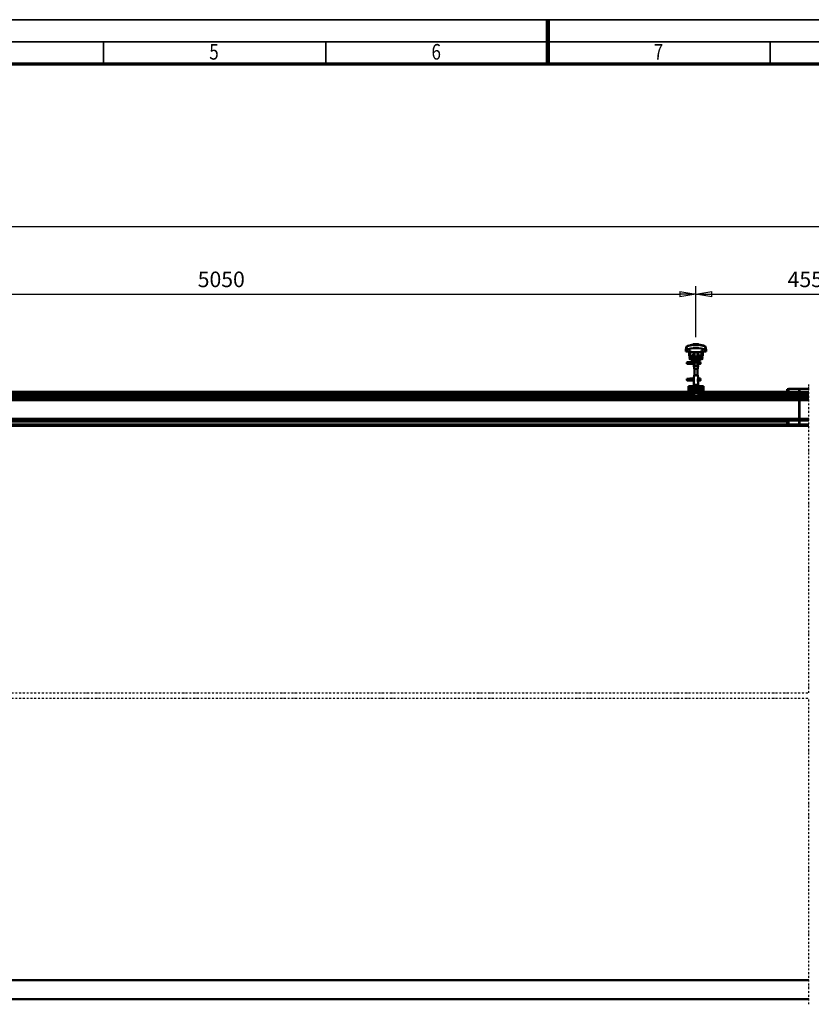
# Model space of a CAD drawing. Units: millimetres. Extents: x 59 to 11996, y 24 to 8424.
# Drawn here: x 3622 to 7184, y 3996 to 8424 of the extents above; entities that cross this region are included whole.
import ezdxf
from ezdxf.enums import TextEntityAlignment as Align

# ---------------------------------------------------------------- set-up
doc = ezdxf.new("R2010")
doc.units = ezdxf.units.MM
doc.header["$MEASUREMENT"] = 0
doc.linetypes.add('DASHDOT', pattern=[1.0001, 0.5, -0.25, 0.0001, -0.25])
for name, color, linetype, lineweight in [('(0)', 7, 'Continuous', 35), ('(1) Shape lines', 7, 'Continuous', 35), ('(6) Dimensions', 7, 'Continuous', 35), ('(9) Sheet', 7, 'Continuous', 35)]:
    doc.layers.add(name, color=color, linetype=linetype, lineweight=lineweight)
doc.styles.add('Arial', font='ARIAL.TTF')
doc.dimstyles.new('Vertex Style', dxfattribs={"dimscale": 20, "dimtxt": 0.18, "dimasz": 3.6, "dimexe": 1.8, "dimexo": 0.0625, "dimgap": 1.7, "dimtad": 1, "dimdec": 1, "dimdsep": 46, "dimtxsty": 'Arial', "dimblk1": 'CLOSED', "dimblk2": 'CLOSED', "dimsah": 1, "dimcen": 0.09, "dimdle": 1.8, "dimclrd": 9, "dimclre": 9, "dimadec": 1, "dimazin": 2, "dimtfac": 0.65, "dimtdec": 4, "dimtmove": 0, "dimatfit": 3, "dimfxl": 0, "dimtolj": 1, "dimtzin": 0, "dimlwd": 25, "dimlwe": 25, "dimarcsym": 0})

# ---------------------------------------------------------------- blocks, each defined once
blk = doc.blocks.new('_Closed')
at = {"color": 0, "linetype": 'ByBlock', "lineweight": -2}
for p, q in [((-1, 0.166667), (0, 0)), ((-1, 0.166667), (-1, -0.166667)), ((0, 0), (-1, -0.166667)), ((0, 0), (-1, 0))]:
    blk.add_line(p, q, dxfattribs=at)
blk = doc.blocks.new('*D2253')
at = {"layer": '(6) Dimensions', "color": 9, "lineweight": 25}
for p, q in [((2054.2, 6810), (2054.2, 7530.5)), ((10795.6, 6810), (10795.6, 7530.5)), ((2126.2, 7494.5), (10723.6, 7494.5))]:
    blk.add_line(p, q, dxfattribs=at)
at = {"layer": 'Defpoints', "color": 0}
for p in [(10795.6, 7494.5), (2054.2, 6750), (10795.6, 6750)]:
    blk.add_point(p, dxfattribs=at)
at = {"layer": '(6) Dimensions', "color": 9, "lineweight": 25, "xscale": 72, "yscale": 72, "zscale": 72}
for p, rotation in [((2054.2, 7494.5), 180.0000014787793), ((10795.6, 7494.5), 1.478779335199673e-06)]:
    blk.add_blockref('_Closed', p, dxfattribs=dict(at, rotation=rotation))
at = {"layer": '(6) Dimensions', "color": 0, "lineweight": 35, "insert": (7534.2, 7560.9), "char_height": 70, "attachment_point": 5, "rotation": 0, "style": 'Arial'}
blk.add_mtext('\\A1;20000', dxfattribs=at)
blk = doc.blocks.new('*D2257')
at = {"layer": '(6) Dimensions', "color": 9, "lineweight": 25}
for p, q in [((6664.9, 6996.2), (6664.9, 7226)), ((7534.2, 6996.2), (7534.2, 7226)), ((6736.9, 7190), (7462.2, 7190))]:
    blk.add_line(p, q, dxfattribs=at)
at = {"layer": 'Defpoints', "color": 0}
for p in [(7534.2, 7190), (6664.9, 6936.2), (7534.2, 6936.2)]:
    blk.add_point(p, dxfattribs=at)
at = {"layer": '(6) Dimensions', "color": 9, "lineweight": 25, "xscale": 72, "yscale": 72, "zscale": 72}
for p, rotation in [((6664.9, 7190), 180.0000014787794), ((7534.2, 7190), 1.478779363203325e-06)]:
    blk.add_blockref('_Closed', p, dxfattribs=dict(at, rotation=rotation))
at = {"layer": '(6) Dimensions', "color": 0, "lineweight": 35, "insert": (7183.5, 7256.3), "char_height": 70, "attachment_point": 5, "rotation": 0, "style": 'Arial'}
blk.add_mtext('\\A1;4550', dxfattribs=at)
blk = doc.blocks.new('*D2258')
at = {"layer": '(6) Dimensions', "color": 9, "lineweight": 25}
for p, q in [((2392.6, 6996.2), (2392.6, 7226)), ((6664.9, 6996.2), (6664.9, 7226)), ((2464.6, 7190), (6592.9, 7190))]:
    blk.add_line(p, q, dxfattribs=at)
at = {"layer": 'Defpoints', "color": 0}
for p in [(6664.9, 7190), (2392.6, 6936.2), (6664.9, 6936.2)]:
    blk.add_point(p, dxfattribs=at)
at = {"layer": '(6) Dimensions', "color": 9, "lineweight": 25, "xscale": 72, "yscale": 72, "zscale": 72}
for p, rotation in [((2392.6, 7190), 180.0000014787793), ((6664.9, 7190), 1.478779327666939e-06)]:
    blk.add_blockref('_Closed', p, dxfattribs=dict(at, rotation=rotation))
at = {"layer": '(6) Dimensions', "color": 0, "lineweight": 35, "insert": (4528.8, 7256.3), "char_height": 70, "attachment_point": 5, "rotation": 0, "style": 'Arial'}
blk.add_mtext('\\A1;5050', dxfattribs=at)
blk = doc.blocks.new('Crane_WorkSt_2_a928738a-2d4c-496f-8a1c-f6517f2fb93a')
at = {"layer": '(0)', "color": 7, "linetype": 'DASHDOT', "lineweight": 25, "ltscale": 20}
for p, q in [((6350, 1627.5), (6350, 3271.6)), ((540.7, 1627.5), (6350, 1627.5)), ((540.7, 1600), (6350, 1600)), ((6350, -27.5), (6350, 1600))]:
    blk.add_line(p, q, dxfattribs=at)
at = {"layer": '(1) Shape lines', "color": 7, "linetype": 'Continuous', "lineweight": 50, "ltscale": 60}
for p, q in [((5699, 3464.9), (5699, 3464.9)), ((5735.6, 3478.1), (5735.6, 3479)), ((5743.1, 3482.1), (5736.1, 3482.1)), ((5736.1, 3475.7), (5736.1, 3482.1)), ((5756.9, 3482.1), (5743.1, 3482.1)), ((5743.1, 3475.7), (5743.1, 3482.1)), ((5763.9, 3482.1), (5756.9, 3482.1)), ((5756.9, 3475.7), (5756.9, 3482.1)), ((5763.9, 3475.7), (5763.9, 3482.1)), ((5764.4, 3479), (5764.4, 3478.1)), ((5798.3, 3469), (5798.3, 3469)), ((5801, 3464.9), (5801, 3464.9)), ((5695.8, 3449.2), (5695.8, 3441.9)), ((5695.8, 3441.9), (5714, 3441.9)), ((5695.9, 3452.6), (5695.9, 3452.6)), ((5720, 3447.5), (5714, 3447.5)), ((5714, 3423.5), (5714, 3447.5)), ((5714, 3403.7), (5719.2, 3412.2)), ((5720, 3423.5), (5720, 3447.5)), ((5720, 3441.9), (5720.2, 3441.9)), ((5720.2, 3441.9), (5720.2, 3438.9)), ((5720.2, 3438.9), (5779.8, 3438.9)), ((5725, 3410.5), (5727, 3410.5)), ((5773, 3416.5), (5727, 3416.5)), ((5773, 3410.5), (5727, 3410.5)), ((5732.8, 3426), (5732.8, 3426.5)), ((5732.8, 3426), (5732.8, 3426.5)), ((5734, 3420.2), (5742, 3420.2)), ((5734.6, 3420.4), (5734.6, 3420.4)), ((5734.6, 3420.4), (5734.7, 3420.4)), ((5736.1, 3420.4), (5737.1, 3420.4)), ((5741.3, 3420.4), (5742, 3420.4)), ((5742, 3426.5), (5742, 3438.9)), ((5742, 3426.5), (5742, 3438.9)), ((5742, 3426.5), (5742, 3438.9)), ((5742, 3416.5), (5742, 3438.9)), ((5758, 3438.9), (5758, 3426.5)), ((5758, 3438.9), (5758, 3426.5)), ((5758, 3438.9), (5758, 3426.5)), ((5758, 3438.9), (5758, 3416.5)), ((5758, 3420.4), (5758.7, 3420.4)), ((5758, 3420.2), (5766, 3420.2)), ((5762.8, 3420.4), (5763.9, 3420.4)), ((5765.3, 3420.4), (5765.4, 3420.4)), ((5765.4, 3420.4), (5765.4, 3420.4)), ((5767.2, 3426.5), (5767.2, 3426)), ((5767.2, 3426.5), (5767.2, 3426)), ((5773, 3410.5), (5775, 3410.5)), ((5779.8, 3441.9), (5780, 3441.9)), ((5779.8, 3438.9), (5779.8, 3441.9)), ((5780, 3447.5), (5780, 3423.5)), ((5786, 3447.5), (5780, 3447.5)), ((5780.8, 3412.2), (5786, 3403.7)), ((5786, 3447.5), (5786, 3423.5)), ((5786, 3441.9), (5804.2, 3441.9)), ((5804.1, 3452.6), (5804.1, 3452.6)), ((5804.2, 3441.9), (5804.2, 3449.2)), ((5714, 3379), (5714, 3379.8)), ((5714, 3379.8), (5739.2, 3379.8)), ((5714, 3378), (5714, 3379)), ((5739.2, 3376.2), (5714, 3376.2)), ((5739.2, 3376.2), (5714, 3376.2)), ((5775, 3400.5), (5725, 3400.5)), ((5725.2, 3386.8), (5732.7, 3386.8)), ((5725.2, 3386.8), (5732.7, 3386.8)), ((5732.7, 3383.2), (5725.2, 3383.2)), ((5732.7, 3383.2), (5725.5, 3383.2)), ((5726.6, 3379.8), (5739.2, 3379.8)), ((5732.7, 3386.8), (5739, 3386.8)), ((5732.7, 3386.8), (5739, 3386.8)), ((5739.2, 3383.2), (5732.7, 3383.2)), ((5739.2, 3383.2), (5732.7, 3383.2)), ((5736.1, 3400.5), (5736.1, 3391.7)), ((5736.1, 3391.7), (5743.1, 3391.7)), ((5739, 3386.5), (5739, 3391.7)), ((5739, 3360.5), (5739, 3368.5)), ((5739, 3360.5), (5739, 3368.5)), ((5739.1, 3360.5), (5740.5, 3360.5)), ((5739.2, 3384.5), (5739.2, 3391.7)), ((5739.2, 3384.5), (5739.2, 3370.5)), ((5740.5, 3360.5), (5740.5, 3350.5)), ((5740.5, 3350.5), (5759.5, 3350.5)), ((5742, 3365.7), (5742, 3384.5)), ((5742, 3317.5), (5742, 3350.5)), ((5743.1, 3400.5), (5743.1, 3391.7)), ((5743.1, 3391.7), (5756.9, 3391.7)), ((5756.9, 3400.5), (5756.9, 3391.7)), ((5756.9, 3391.7), (5763.9, 3391.7)), ((5758, 3384.5), (5758, 3365.7)), ((5758, 3350.5), (5758, 3317.5)), ((5759.5, 3350.5), (5759.5, 3360.5)), ((5759.5, 3360.5), (5760.9, 3360.5)), ((5760.8, 3391.7), (5760.8, 3384.5)), ((5760.8, 3370.5), (5760.8, 3384.5)), ((5768.7, 3383.2), (5760.8, 3383.2)), ((5768.7, 3383.2), (5760.8, 3383.2)), ((5760.8, 3379.8), (5774, 3379.8)), ((5760.8, 3379.8), (5774, 3379.8)), ((5774, 3376.2), (5760.8, 3376.2)), ((5774, 3376.2), (5760.8, 3376.2)), ((5761, 3391.7), (5761, 3386.5)), ((5761, 3386.8), (5768.7, 3386.8)), ((5761, 3386.8), (5768.7, 3386.8)), ((5761, 3368.5), (5761, 3360.5)), ((5761, 3368.5), (5761, 3360.5)), ((5763.9, 3400.5), (5763.9, 3391.7)), ((5768.7, 3386.8), (5771, 3386.8)), ((5768.7, 3386.8), (5771, 3386.8)), ((5771, 3383.2), (5768.7, 3383.2)), ((5771, 3383.2), (5768.7, 3383.2)), ((5771, 3386.8), (5771, 3383.3)), ((5771, 3386.8), (5774, 3386.8)), ((5771, 3386.8), (5774, 3386.8)), ((5774, 3383.2), (5771, 3383.2)), ((5774, 3383.2), (5771, 3383.2)), ((5725.2, 3298.8), (5732.7, 3298.8)), ((5725.2, 3298.8), (5732.7, 3298.8)), ((5732.7, 3298.8), (5739.1, 3298.8)), ((5732.7, 3298.8), (5739.1, 3298.8)), ((5739, 3299.5), (5739, 3307.5)), ((5739, 3299.5), (5739, 3307.5)), ((5740.5, 3307.5), (5739.1, 3307.5)), ((5739.2, 3297.5), (5739.2, 3283.5)), ((5740.5, 3317.5), (5740.5, 3307.5)), ((5759.5, 3317.5), (5740.5, 3317.5)), ((5759.5, 3307.5), (5759.5, 3317.5)), ((5760.9, 3307.5), (5759.5, 3307.5)), ((5760.8, 3283.5), (5760.8, 3297.5)), ((5760.9, 3298.8), (5768.7, 3298.8)), ((5760.9, 3298.8), (5768.7, 3298.8)), ((5761, 3307.5), (5761, 3299.5)), ((5761, 3307.5), (5761, 3299.5)), ((5768.7, 3298.8), (5771, 3298.8)), ((5768.7, 3298.8), (5771, 3298.8)), ((5771, 3298.8), (5771, 3295.3)), ((5771, 3298.8), (5774, 3298.8)), ((5771, 3298.8), (5774, 3298.8)), ((5710, 3257.5), (5710, 3249.5)), ((5730, 3257.5), (5710, 3257.5)), ((5710, 3249.5), (5710, 3226.3)), ((5726.3, 3249.5), (5710, 3249.5)), ((5714, 3291), (5714, 3291.8)), ((5714, 3291.8), (5739.2, 3291.8)), ((5714, 3290), (5714, 3291)), ((5739.2, 3288.2), (5714, 3288.2)), ((5739.2, 3288.2), (5714, 3288.2)), ((5732.7, 3295.2), (5725.2, 3295.2)), ((5732.7, 3295.2), (5725.5, 3295.2)), ((5726.3, 3249.5), (5726.3, 3244.2)), ((5726.3, 3249.5), (5773.7, 3249.5)), ((5726.6, 3291.8), (5739.2, 3291.8)), ((5730, 3257.5), (5770, 3257.5)), ((5739.2, 3295.2), (5732.7, 3295.2)), ((5739.2, 3295.2), (5732.7, 3295.2)), ((5739, 3264.9), (5739, 3281.5)), ((5761, 3264.9), (5739, 3264.9)), ((5741.5, 3260.5), (5739, 3264.9)), ((5758.5, 3260.5), (5741.5, 3260.5)), ((5741.5, 3257.5), (5741.5, 3260.5)), ((5761, 3264.9), (5758.5, 3260.5)), ((5758.5, 3260.5), (5758.5, 3257.5)), ((5768.7, 3295.2), (5760.8, 3295.2)), ((5768.7, 3295.2), (5760.8, 3295.2)), ((5760.8, 3291.8), (5774, 3291.8)), ((5760.8, 3291.8), (5774, 3291.8)), ((5774, 3288.2), (5760.8, 3288.2)), ((5774, 3288.2), (5760.8, 3288.2)), ((5761, 3281.5), (5761, 3264.9)), ((5771, 3295.2), (5768.7, 3295.2)), ((5771, 3295.2), (5768.7, 3295.2)), ((5790, 3257.5), (5770, 3257.5)), ((5774, 3295.2), (5771, 3295.2)), ((5774, 3295.2), (5771, 3295.2)), ((5790, 3249.5), (5773.7, 3249.5)), ((5773.7, 3244.2), (5773.7, 3249.5)), ((5790, 3257.5), (5790, 3249.5)), ((5790, 3249.5), (5790, 3226.3)), ((313, 3198.2), (6299.9, 3198.2)), ((313, 3196.8), (6299.9, 3196.8)), ((740, 3227.5), (5710, 3227.5)), ((740, 3224.1), (5710, 3224.1)), ((740, 3219.8), (5710, 3219.8)), ((740, 3216.3), (5710, 3216.3)), ((740, 3206.2), (5710, 3206.2)), ((5710, 3226.3), (5710, 3218.4)), ((5731.1, 3226.3), (5710, 3226.3)), ((5731.2, 3218.4), (5710, 3218.4)), ((5710, 3218.4), (5710, 3214.8)), ((5710, 3214.8), (5710, 3212.2)), ((5729.8, 3214.8), (5710, 3214.8)), ((5710, 3212.2), (5710, 3202)), ((5731.6, 3212.2), (5710, 3212.2)), ((5744.3, 3202), (5710, 3202)), ((5726.3, 3244.2), (5773.7, 3244.2)), ((5726.9, 3242.9), (5773.1, 3242.9)), ((5742.3, 3239.4), (5729.8, 3239.4)), ((5730.5, 3237.7), (5730.5, 3229.9)), ((5747.1, 3237.7), (5730.5, 3237.7)), ((5747, 3229.9), (5730.5, 3229.9)), ((5744.5, 3223.5), (5731.8, 3223.5)), ((5737.2, 3240.4), (5762.8, 3240.4)), ((5741.2, 3206.8), (5758.8, 3206.8)), ((5741.4, 3239.6), (5758.6, 3239.6)), ((5744.1, 3222.7), (5755.9, 3222.7)), ((5744.3, 3204.1), (5744.3, 3202)), ((5744.3, 3204.1), (5755.7, 3204.1)), ((5747.1, 3237.7), (5747.1, 3230.7)), ((5747.1, 3230.7), (5752.9, 3230.7)), ((5752.9, 3237.7), (5769.5, 3237.7)), ((5752.9, 3230.7), (5752.9, 3237.7)), ((5753, 3229.9), (5769.5, 3229.9)), ((5755.5, 3223.5), (5768.2, 3223.5)), ((5755.7, 3202), (5755.7, 3204.1)), ((5790, 3202), (5755.7, 3202)), ((5757.7, 3239.4), (5770.2, 3239.4)), ((5790, 3212.2), (5768.4, 3212.2)), ((5790, 3218.4), (5768.8, 3218.4)), ((5790, 3226.3), (5768.9, 3226.3)), ((5769.5, 3229.9), (5769.5, 3237.7)), ((5790, 3214.8), (5770.2, 3214.8)), ((5790, 3227.5), (6299.9, 3227.5)), ((5790, 3226.3), (5790, 3218.4)), ((5790, 3224.1), (6299.9, 3224.1)), ((5790, 3219.8), (6299.9, 3219.8)), ((5790, 3218.4), (5790, 3214.8)), ((5790, 3216.3), (6299.9, 3216.3)), ((5790, 3212.2), (5790, 3214.8)), ((5790, 3212.2), (5790, 3202)), ((5790, 3206.2), (6299.9, 3206.2)), ((6235.4, 3243), (6242.9, 3243)), ((6235.4, 3243), (6235.4, 3227.5)), ((6242.9, 3244), (6299.9, 3244)), ((6242.9, 3244), (6299.9, 3244)), ((6242.9, 3244), (6242.9, 3227.5)), ((6299.9, 3224.1), (6299.9, 3227.5)), ((6299.9, 3219.8), (6299.9, 3224.1)), ((6299.9, 3206.2), (6299.9, 3216.3)), ((6299.9, 3196.8), (6299.9, 3198.2)), ((6299.9, 3227.5), (6299.9, 3244)), ((6299.9, 3216.3), (6299.9, 3219.8)), ((6299.9, 3198.2), (6299.9, 3206.2)), ((6299.9, 3183.4), (6299.9, 3196.8)), ((6300.1, 3227.5), (6300.1, 3244)), ((6300.1, 3244), (6350, 3244)), ((6300.1, 3244), (6350, 3244)), ((6300.1, 3227.5), (6300.1, 3224.1)), ((6300.1, 3227.5), (6350, 3227.5)), ((6300.1, 3224.1), (6300.1, 3219.8)), ((6300.1, 3224.1), (6350, 3224.1)), ((6300.1, 3219.8), (6300.1, 3216.3)), ((6300.1, 3219.8), (6350, 3219.8)), ((6300.1, 3216.3), (6300.1, 3206.2)), ((6300.1, 3216.3), (6350, 3216.3)), ((6300.1, 3206.2), (6300.1, 3198.2)), ((6300.1, 3206.2), (6350, 3206.2)), ((6300.1, 3198.2), (6300.1, 3196.8)), ((6300.1, 3198.2), (6350, 3198.2)), ((6300.1, 3196.8), (6300.1, 3183.4)), ((6300.1, 3196.8), (6350, 3196.8)), ((313, 3183.4), (6299.9, 3183.4)), ((6299.9, 3084.1), (6299.9, 3183.4)), ((6300.1, 3183.4), (6300.1, 3084.1)), ((6300.1, 3183.4), (6350, 3183.4)), ((313, 3084.1), (6299.9, 3084.1)), ((313, 3077.3), (6299.9, 3077.3)), ((313, 3075.4), (6299.9, 3075.4)), ((313, 3054.3), (6299.9, 3054.3)), ((313, 3052.5), (6299.9, 3052.5)), ((313, 3051.8), (6299.9, 3051.8)), ((313, 3047.8), (6299.9, 3047.8)), ((372.2, 3071), (6235.4, 3071)), ((6235.4, 3074), (6242.9, 3074)), ((6242.9, 3056), (6235.4, 3056)), ((6235.4, 3074), (6235.4, 3056)), ((6242.9, 3075), (6299.9, 3075)), ((6299.9, 3055), (6242.9, 3055)), ((6242.9, 3075), (6242.9, 3055)), ((6299.9, 3075.4), (6299.9, 3077.3)), ((6299.9, 3071), (6300.1, 3071)), ((6300.1, 3059), (6299.9, 3059)), ((6299.9, 3054.3), (6299.9, 3055)), ((6299.9, 3051.8), (6299.9, 3052.5)), ((6299.9, 3047.8), (6299.9, 3051.8)), ((6299.9, 3077.3), (6299.9, 3084.1)), ((6299.9, 3075.1), (6299.9, 3075.4)), ((6299.9, 3055), (6299.9, 3075)), ((6299.9, 3052.5), (6299.9, 3054.3)), ((6300.1, 3084.1), (6300.1, 3077.3)), ((6300.1, 3084.1), (6350, 3084.1)), ((6300.1, 3077.3), (6300.1, 3075.4)), ((6300.1, 3077.3), (6350, 3077.3)), ((6300.1, 3075.4), (6300.1, 3075.1)), ((6300.1, 3075.4), (6350, 3075.4)), ((6300.1, 3055), (6300.1, 3075)), ((6300.1, 3075), (6350, 3075)), ((6300.1, 3055), (6300.1, 3054.3)), ((6350, 3055), (6300.1, 3055)), ((6300.1, 3054.3), (6300.1, 3052.5)), ((6300.1, 3054.3), (6350, 3054.3)), ((6300.1, 3052.5), (6300.1, 3051.8)), ((6300.1, 3052.5), (6350, 3052.5)), ((6300.1, 3051.8), (6300.1, 3047.8)), ((6300.1, 3051.8), (6350, 3051.8)), ((6300.1, 3047.8), (6350, 3047.8)), ((6350, 100), (100, 100)), ((100, 0), (6350, 0))]:
    blk.add_line(p, q, dxfattribs=at)
at = {"layer": '(1) Shape lines', "color": 7, "linetype": 'Continuous', "lineweight": 50, "ltscale": 20}
for p, q in [((5718.8, 3476), (5735.6, 3479)), ((5701, 3383.4), (5701.1, 3383.7)), ((5701, 3383), (5701, 3383.4)), ((5701, 3382.7), (5701, 3383)), ((5701.1, 3382.3), (5701, 3382.7)), ((5701, 3379.3), (5701.1, 3379.7)), ((5701, 3379), (5701, 3379.3)), ((5701.1, 3383.7), (5701.2, 3384)), ((5701.3, 3382), (5701.1, 3382.3)), ((5701.1, 3379.7), (5701.2, 3380)), ((5701.3, 3378), (5701.1, 3378.3)), ((5701.2, 3384), (5701.4, 3384.3)), ((5701.2, 3380), (5701.4, 3380.3)), ((5701.5, 3377.7), (5701.3, 3378)), ((5701.4, 3384.3), (5701.7, 3384.5)), ((5701.8, 3377.5), (5701.5, 3377.7)), ((5701.9, 3381.4), (5701.6, 3381.7)), ((5701.7, 3384.5), (5702.4, 3384.8)), ((5701.8, 3380.6), (5702.5, 3380.9)), ((5702, 3377.4), (5701.8, 3377.5)), ((5702.6, 3381.2), (5701.9, 3381.4)), ((5702.7, 3377.1), (5702, 3377.4)), ((5702.4, 3384.8), (5702.6, 3384.9)), ((5702.5, 3380.9), (5702.9, 3381)), ((5702.6, 3384.9), (5703.2, 3385)), ((5703, 3381.1), (5702.6, 3381.2)), ((5703.2, 3377), (5702.7, 3377.1)), ((5702.9, 3381), (5703.2, 3381)), ((5703.7, 3381), (5703, 3381.1)), ((5703.1, 3384.7), (5703.5, 3384.6)), ((5703.2, 3385), (5704.1, 3385.2)), ((5704.1, 3376.9), (5703.2, 3377)), ((5703.3, 3380.7), (5703.8, 3380.6)), ((5703.5, 3384.6), (5704.2, 3384.5)), ((5704.7, 3380.9), (5703.7, 3381)), ((5703.8, 3380.6), (5704.6, 3380.5)), ((5705.3, 3376.8), (5704.1, 3376.9)), ((5704.6, 3380.5), (5705.7, 3380.4)), ((5706, 3380.8), (5704.7, 3380.9)), ((5706.7, 3376.7), (5705.3, 3376.8)), ((5705.7, 3380.4), (5707, 3380.3)), ((5707.6, 3380.6), (5706, 3380.8)), ((5706.4, 3384.3), (5707.9, 3384.2)), ((5708.3, 3376.6), (5706.7, 3376.7)), ((5707, 3380.3), (5708.6, 3380.2)), ((5709.3, 3380.5), (5707.6, 3380.6)), ((5707.9, 3384.2), (5709.6, 3384.1)), ((5710.1, 3376.5), (5708.3, 3376.6)), ((5708.6, 3380.2), (5710.3, 3380)), ((5711.2, 3380.4), (5709.3, 3380.5)), ((5712, 3376.4), (5710.1, 3376.5)), ((5710.3, 3380), (5712.1, 3379.9)), ((5710.6, 3385.6), (5712.4, 3385.7)), ((5713.2, 3380.3), (5711.2, 3380.4)), ((5714, 3376.2), (5712, 3376.4)), ((5712.1, 3379.9), (5714, 3379.8)), ((5712.4, 3385.7), (5714.3, 3385.8)), ((5715.1, 3380.2), (5713.2, 3380.3)), ((5714.3, 3385.8), (5716.1, 3385.9)), ((5715.1, 3383.8), (5716.9, 3383.7)), ((5717.1, 3380.1), (5715.1, 3380.2)), ((5716.1, 3385.9), (5717.9, 3386.1)), ((5716.9, 3383.7), (5718.7, 3383.5)), ((5718.9, 3380), (5717.1, 3380.1)), ((5717.9, 3386.1), (5719.6, 3386.2)), ((5718.7, 3383.5), (5719.6, 3383.5)), ((5720.2, 3379.9), (5718.9, 3380)), ((5719, 3383.5), (5720.7, 3383.4)), ((5719.6, 3386.2), (5721.2, 3386.3)), ((5721, 3379.8), (5720.2, 3379.9)), ((5721.2, 3386.3), (5722.5, 3386.4)), ((5722.5, 3386.4), (5723.5, 3386.5)), ((5723.5, 3386.5), (5724.3, 3386.6)), ((5723.5, 3383.2), (5724.5, 3383.1)), ((5723.6, 3386), (5724, 3386.4)), ((5724, 3386.4), (5724.1, 3386.5)), ((5724.2, 3386.5), (5724.3, 3386.6)), ((5724.3, 3386.6), (5724.4, 3386.6)), ((5724.5, 3383.1), (5725.2, 3383)), ((5725.2, 3383), (5725.6, 3382.9)), ((5725.6, 3382.9), (5726.2, 3382.6)), ((5726.2, 3382.6), (5726.5, 3382.3)), ((5726.5, 3382.3), (5726.7, 3382.1)), ((5726.7, 3379.9), (5726.6, 3379.8)), ((5726.7, 3382.1), (5726.9, 3381.7)), ((5726.8, 3380.3), (5726.7, 3379.9)), ((5727, 3380.6), (5726.8, 3380.3)), ((5727, 3381.3), (5727, 3380.9)), ((5727, 3380.9), (5727, 3380.6)), ((5710.6, 3297.6), (5712.4, 3297.7)), ((5712.4, 3297.7), (5714.3, 3297.8)), ((5714.3, 3297.8), (5716.1, 3297.9)), ((5716.1, 3297.9), (5717.9, 3298.1)), ((5717.9, 3298.1), (5719.6, 3298.2)), ((5719.6, 3298.2), (5721.2, 3298.3)), ((5721.2, 3298.3), (5722.5, 3298.4)), ((5722.5, 3298.4), (5723.5, 3298.5)), ((5723.5, 3298.5), (5724.3, 3298.6)), ((5723.6, 3298), (5724, 3298.4)), ((5724, 3298.4), (5724.1, 3298.5)), ((5724.2, 3298.5), (5724.3, 3298.6)), ((5724.3, 3298.6), (5724.4, 3298.6)), ((5701, 3295.4), (5701.1, 3295.7)), ((5701, 3295), (5701, 3295.4)), ((5701, 3294.7), (5701, 3295)), ((5701.1, 3294.3), (5701, 3294.7)), ((5701, 3291.3), (5701.1, 3291.7)), ((5701, 3291), (5701, 3291.3)), ((5701.1, 3295.7), (5701.2, 3296)), ((5701.3, 3294), (5701.1, 3294.3)), ((5701.1, 3291.7), (5701.2, 3292)), ((5701.3, 3290), (5701.1, 3290.3)), ((5701.2, 3296), (5701.4, 3296.3)), ((5701.2, 3292), (5701.4, 3292.3)), ((5701.5, 3289.7), (5701.3, 3290)), ((5701.4, 3296.3), (5701.7, 3296.5)), ((5701.8, 3289.5), (5701.5, 3289.7)), ((5701.9, 3293.4), (5701.6, 3293.7)), ((5701.7, 3296.5), (5702.4, 3296.8)), ((5701.8, 3292.6), (5702.5, 3292.9)), ((5702, 3289.4), (5701.8, 3289.5)), ((5702.6, 3293.2), (5701.9, 3293.4)), ((5702.7, 3289.1), (5702, 3289.4)), ((5702.4, 3296.8), (5702.6, 3296.9)), ((5702.5, 3292.9), (5702.9, 3293)), ((5702.6, 3296.9), (5703.2, 3297)), ((5703, 3293.1), (5702.6, 3293.2)), ((5703.2, 3289), (5702.7, 3289.1)), ((5702.9, 3293), (5703.2, 3293)), ((5703.7, 3293), (5703, 3293.1)), ((5703.1, 3296.7), (5703.5, 3296.6)), ((5703.2, 3297), (5704.1, 3297.2)), ((5704.1, 3288.9), (5703.2, 3289)), ((5703.3, 3292.7), (5703.8, 3292.6)), ((5703.5, 3296.6), (5704.2, 3296.5)), ((5704.7, 3292.9), (5703.7, 3293)), ((5703.8, 3292.6), (5704.6, 3292.5)), ((5705.3, 3288.8), (5704.1, 3288.9)), ((5704.6, 3292.5), (5705.7, 3292.4)), ((5706, 3292.8), (5704.7, 3292.9)), ((5706.7, 3288.7), (5705.3, 3288.8)), ((5705.7, 3292.4), (5707, 3292.3)), ((5707.6, 3292.6), (5706, 3292.8)), ((5706.4, 3296.3), (5707.9, 3296.2)), ((5708.3, 3288.6), (5706.7, 3288.7)), ((5707, 3292.3), (5708.6, 3292.2)), ((5709.3, 3292.5), (5707.6, 3292.6)), ((5707.9, 3296.2), (5709.6, 3296.1)), ((5710.1, 3288.5), (5708.3, 3288.6)), ((5708.6, 3292.2), (5710.3, 3292)), ((5711.2, 3292.4), (5709.3, 3292.5)), ((5712, 3288.4), (5710.1, 3288.5)), ((5710.3, 3292), (5712.1, 3291.9)), ((5713.2, 3292.3), (5711.2, 3292.4)), ((5714, 3288.2), (5712, 3288.4)), ((5712.1, 3291.9), (5714, 3291.8)), ((5715.1, 3292.2), (5713.2, 3292.3)), ((5715.1, 3295.8), (5716.9, 3295.7)), ((5717.1, 3292.1), (5715.1, 3292.2)), ((5716.9, 3295.7), (5718.7, 3295.5)), ((5718.9, 3292), (5717.1, 3292.1)), ((5718.7, 3295.5), (5719.6, 3295.5)), ((5720.2, 3291.9), (5718.9, 3292)), ((5719, 3295.5), (5720.7, 3295.4)), ((5721, 3291.8), (5720.2, 3291.9)), ((5723.5, 3295.2), (5724.5, 3295.1)), ((5724.5, 3295.1), (5725.2, 3295)), ((5725.2, 3295), (5725.6, 3294.9)), ((5725.6, 3294.9), (5726.2, 3294.6)), ((5726.2, 3294.6), (5726.5, 3294.3)), ((5726.5, 3294.3), (5726.7, 3294.1)), ((5726.7, 3291.9), (5726.6, 3291.8)), ((5726.7, 3294.1), (5726.9, 3293.7)), ((5726.8, 3292.3), (5726.7, 3291.9)), ((5727, 3292.6), (5726.8, 3292.3)), ((5727, 3293.3), (5727, 3292.9)), ((5727, 3292.9), (5727, 3292.6))]:
    blk.add_line(p, q, dxfattribs=at)
at = {"layer": '(1) Shape lines', "color": 7, "linetype": 'Continuous', "lineweight": 50, "ltscale": 60}
for points in [[(5703.2, 3470.2), (5698, 3462.5), (5695.8, 3449.2)], [(5697, 3459.1), (5697.9, 3462.1), (5697.9, 3462.1)], [(5735.6, 3475.7), (5735.6, 3478.1)], [(5764.4, 3475.7), (5735.6, 3475.7)], [(5764.4, 3478.1), (5764.4, 3475.7)], [(5804.2, 3449.2), (5802, 3462.5), (5796.8, 3470.2)], [(5803, 3459.1), (5803, 3459.1), (5803.7, 3455.9)], [(5727, 3410.5), (5725.1, 3410.7), (5727, 3410.5)], [(5732.8, 3426.5), (5732.8, 3426.5), (5742, 3426.5)], [(5732.8, 3426), (5732.8, 3426), (5742, 3426)], [(5758, 3426.5), (5767.2, 3426.5), (5767.2, 3426.5)], [(5758, 3426), (5767.2, 3426), (5767.2, 3426)], [(5773, 3410.5), (5774.9, 3410.7), (5773, 3410.5)], [(5714, 3376.2), (5714, 3376.2), (5714, 3378)], [(5739, 3386.5), (5739.2, 3384.5)], [(5739.2, 3370.5), (5739, 3368.6)], [(5739.2, 3384.5), (5739.2, 3384.5), (5760.8, 3384.5), (5760.8, 3384.5)], [(5742.1, 3365.7), (5758, 3365.7), (5757.9, 3365.7)], [(5760.8, 3384.5), (5761, 3386.5)], [(5761, 3368.6), (5760.8, 3370.5)], [(5774, 3386.8), (5774, 3383.2), (5774, 3383.3)], [(5774, 3376.3), (5774, 3376.2), (5774, 3379.8)], [(5739, 3299.5), (5739.2, 3297.5)], [(5760.8, 3297.5), (5761, 3299.5)], [(5774, 3298.8), (5774, 3295.2), (5774, 3295.3)], [(5714, 3288.2), (5714, 3288.2), (5714, 3290)], [(5730, 3257.5), (5727.4, 3255.3), (5726.3, 3249.5)], [(5739.2, 3283.5), (5739, 3281.6)], [(5761, 3281.6), (5760.8, 3283.5)], [(5773.7, 3249.5), (5772.6, 3255.3), (5770, 3257.5)], [(5774, 3288.3), (5774, 3288.2), (5774, 3291.8)], [(5715, 3233.5), (5718.7, 3240)], [(5718.7, 3227), (5715, 3233.5)], [(5718.7, 3240), (5726.3, 3240)], [(5726.3, 3227), (5718.7, 3227)], [(5726.3, 3244.2), (5726.6, 3243)], [(5726.3, 3240), (5730, 3233.5)], [(5730, 3233.5), (5726.3, 3227)], [(5726.6, 3243), (5729.8, 3239.4)], [(5726.6, 3243), (5726.9, 3242.9)], [(5726.9, 3242.9), (5737.2, 3240.4)], [(5729.8, 3239.4), (5730.5, 3237.7)], [(5731.2, 3218.4), (5729.8, 3214.8)], [(5729.8, 3214.8), (5731.6, 3212.2)], [(5730.5, 3229.9), (5731.1, 3226.3)], [(5731.1, 3226.3), (5731.8, 3223.5)], [(5731.8, 3223.5), (5731.2, 3218.4)], [(5731.6, 3212.2), (5735.5, 3209.1)], [(5744.1, 3222.7), (5738.8, 3214.2), (5735.5, 3209.1)], [(5735.5, 3209.1), (5741.2, 3206.8)], [(5737.2, 3240.4), (5741.4, 3239.6)], [(5741.2, 3206.8), (5744.3, 3204.1)], [(5741.4, 3239.6), (5742.3, 3239.4)], [(5742.3, 3239.4), (5747.1, 3237.7)], [(5744.5, 3223.5), (5744.1, 3222.7)], [(5747, 3229.9), (5744.5, 3223.5)], [(5747.1, 3230.7), (5747, 3229.9)], [(5752.9, 3237.7), (5757.7, 3239.4)], [(5753, 3229.9), (5752.9, 3230.7)], [(5755.5, 3223.5), (5753, 3229.9)], [(5755.9, 3222.7), (5755.5, 3223.5)], [(5755.7, 3204.1), (5758.8, 3206.8)], [(5764.5, 3209.1), (5765.3, 3207.8), (5764, 3209.9), (5760.7, 3215), (5755.9, 3222.7)], [(5757.7, 3239.4), (5758.6, 3239.6)], [(5758.6, 3239.6), (5762.8, 3240.4)], [(5758.8, 3206.8), (5764.5, 3209.1)], [(5762.8, 3240.4), (5773.1, 3242.9)], [(5764.5, 3209.1), (5768.4, 3212.2)], [(5768.2, 3223.5), (5768.9, 3226.3)], [(5768.8, 3218.4), (5768.2, 3223.5)], [(5768.4, 3212.2), (5770.2, 3214.8)], [(5770.2, 3214.8), (5768.8, 3218.4)], [(5768.9, 3226.3), (5769.5, 3229.9)], [(5769.5, 3237.7), (5770.2, 3239.4)], [(5770, 3233.5), (5773.7, 3240)], [(5773.7, 3227), (5770, 3233.5)], [(5770.2, 3239.4), (5773.4, 3243)], [(5773.1, 3242.9), (5773.4, 3243)], [(5773.4, 3243), (5773.7, 3244.2)], [(5773.7, 3240), (5781.3, 3240)], [(5781.3, 3227), (5773.7, 3227)], [(5781.3, 3240), (5785, 3233.5)], [(5785, 3233.5), (5781.3, 3227)]]:
    blk.add_lwpolyline(points, dxfattribs=at)
at = {"layer": '(1) Shape lines', "color": 7, "linetype": 'Continuous', "lineweight": 50, "ltscale": 20}
for points in [[(5764.4, 3479), (5781.2, 3476), (5789.7, 3473.6)], [(5701.1, 3378.3), (5701, 3378.6), (5701, 3379)], [(5701.6, 3381.7), (5701.4, 3381.9), (5701.3, 3382)], [(5701.4, 3380.3), (5701.7, 3380.5), (5701.8, 3380.6)], [(5704.1, 3385.2), (5705.4, 3385.3), (5706.8, 3385.4)], [(5704.2, 3384.5), (5705.2, 3384.4), (5706.4, 3384.3)], [(5706.8, 3385.4), (5708.5, 3385.5), (5708.8, 3385.5), (5710.6, 3385.6)], [(5709.6, 3384.1), (5711.3, 3384), (5713.2, 3383.9), (5715.1, 3383.8)], [(5720.7, 3383.4), (5722.2, 3383.3), (5723.5, 3383.2)], [(5725.6, 3383.3), (5725.4, 3383.2), (5724.9, 3383.1), (5724.8, 3383)], [(5726.9, 3381.7), (5727, 3381.4), (5727, 3381.3)], [(5704.1, 3297.2), (5705.4, 3297.3), (5706.8, 3297.4)], [(5706.8, 3297.4), (5708.5, 3297.5), (5708.8, 3297.5), (5710.6, 3297.6)], [(5701.1, 3290.3), (5701, 3290.6), (5701, 3291)], [(5701.6, 3293.7), (5701.4, 3293.9), (5701.3, 3294)], [(5701.4, 3292.3), (5701.7, 3292.5), (5701.8, 3292.6)], [(5704.2, 3296.5), (5705.2, 3296.4), (5706.4, 3296.3)], [(5709.6, 3296.1), (5711.3, 3296), (5713.2, 3295.9), (5715.1, 3295.8)], [(5720.7, 3295.4), (5722.2, 3295.3), (5723.5, 3295.2)], [(5725.6, 3295.3), (5725.4, 3295.2), (5724.9, 3295.1), (5724.8, 3295)], [(5726.9, 3293.7), (5727, 3293.4), (5727, 3293.3)]]:
    blk.add_lwpolyline(points, dxfattribs=at)
at = {"layer": '(1) Shape lines', "color": 7, "linetype": 'Continuous', "lineweight": 50, "ltscale": 60}
for centre, radius in [((5722.5, 3233.5), 6.4), ((5722.5, 3233.5), 6.3), ((5722.5, 3233.5), 6), ((5722.5, 3233.5), 2.2), ((5777.5, 3233.5), 6.4), ((5777.5, 3233.5), 6.3), ((5777.5, 3233.5), 6), ((5777.5, 3233.5), 2.2)]:
    blk.add_circle(centre, radius, dxfattribs=at)
for centre, radius, start, end in [((5750, 3330.2), 130.8, 65.4929, 114.5071), ((5750, 3348.1), 130.8, 96.3225, 110.9592), ((5750, 3348.1), 130.8, 69.0408, 83.6775), ((5727, 3423.5), 13, 180, 270), ((5725, 3421.5), 21, 238.4119, 270), ((5725, 3421.5), 11, 238.4136, 270), ((5727, 3423.5), 7, 180, 270), ((5722.5, 3436.5), 20, 278.2635, 305.2168), ((5722.5, 3436.5), 20, 278.2635, 293.9311), ((5750, 3429), 17.5, 189.8888, 193.1669), ((5750, 3429), 17.5, 189.8888, 210.5597), ((5750, 3429), 17.5, 198.8132, 202.326), ((5734.6, 3419.4), 1, 90, 125.2168), ((5734.6, 3419.4), 1, 90, 125.2168), ((5734.6, 3419.4), 1, 84.4771, 90), ((5734.6, 3419.4), 1, 72.5007, 90), ((5750, 3429), 17.5, 329.4403, 350.1112), ((5765.4, 3419.4), 1, 90, 107.4992), ((5765.4, 3419.4), 1, 77.9887, 90), ((5765.4, 3419.4), 1, 90, 92.1578), ((5765.4, 3419.4), 1, 54.7832, 90), ((5765.4, 3419.4), 1, 54.7832, 73.2998), ((5777.5, 3436.5), 20, 234.7832, 261.7365), ((5750, 3429), 17.5, 337.674, 341.1868), ((5750, 3429), 17.5, 346.8331, 350.1112), ((5777.5, 3436.5), 20, 246.0689, 261.7365), ((5773, 3423.5), 7, 270, 0), ((5773, 3423.5), 13, 270, 0), ((5775, 3421.5), 11, 270, 301.5864), ((5775, 3421.5), 21, 270, 301.5881), ((5725.2, 3385), 1.8, 95.2941, 264.7059), ((5725.2, 3297), 1.8, 95.2941, 264.7059)]:
    blk.add_arc(centre, radius, start, end, dxfattribs=at)
for centre, major_axis, ratio, start_param, end_param in [((5712.5, 3285.1), (5.8, 189.7), 0.346089, 0.120655, 0.229112), ((5787.5, 3285.1), (-5.8, 189.6), 0.346112, 6.054055, 6.162526), ((5732.7, 3385), (0, -1.8), 0.499807, 0.0924, 3.049193), ((5768.7, 3385), (0, -1.8), 0.460241, 3.233992, 6.190786), ((5732.7, 3297), (0, -1.8), 0.499807, 0.0924, 3.049193), ((5768.7, 3297), (0, -1.8), 0.460241, 3.233992, 6.190786), ((5750, 3202.5), (-11.5, 0), 0.052408, 1.054321, 2.087271)]:
    blk.add_ellipse(centre, major_axis=major_axis, ratio=ratio, start_param=start_param, end_param=end_param, dxfattribs=at)
blk = doc.blocks.new('GROUP_0_6926c5a1-e332-42bc-a6b0-cef69878a26b')
at = {"layer": '(9) Sheet', "color": 7, "lineweight": 35, "ltscale": 60}
for p, q in [((159.1, 8424), (11939.1, 8424)), ((3999.1, 8226), (3999.1, 8325)), ((4999.1, 8226), (4999.1, 8325)), ((5999.1, 8225.5), (5999.1, 8324.5)), ((6999.1, 8225.5), (6999.1, 8324.5)), ((11839.1, 8324), (359.1, 8324))]:
    blk.add_line(p, q, dxfattribs=at)
at = {"layer": '(9) Sheet', "color": 7, "lineweight": 100, "ltscale": 60}
blk.add_line((5999.1, 8225), (5999.1, 8424), dxfattribs=at)
at = {"layer": '(9) Sheet', "color": 7, "lineweight": 70, "ltscale": 60}
blk.add_line((459.1, 8225), (11739.1, 8225), dxfattribs=at)
at = {"layer": '(9) Sheet', "color": 7, "lineweight": 35, "style": 'Arial', "width": 0.8}
for s, p in [('5', (4475, 8222.7)), ('6', (5475, 8222.7)), ('7', (6475, 8222.7))]:
    blk.add_text(s, height=70, dxfattribs=at).set_placement(p, align=Align.BOTTOM_LEFT)

msp = doc.modelspace()

# ---------------------------------------------------------------- block references
at = {"color": 7, "linetype": 'ByBlock'}
msp.add_blockref('GROUP_0_6926c5a1-e332-42bc-a6b0-cef69878a26b', (0, 0), dxfattribs=at)
at = {"color": 7, "linetype": 'ByBlock', "xscale": 0.8459956947256911, "yscale": 0.8459956947256911, "rotation": 1.207418269725733e-06}
msp.add_blockref('Crane_WorkSt_2_a928738a-2d4c-496f-8a1c-f6517f2fb93a', (1800.45, 4019.56), dxfattribs=at)

# ---------------------------------------------------------------- dimensions: what is measured, and where the dimension line sits
at = {"layer": '(6) Dimensions', "color": 7, "lineweight": 35}
for base, p1, p2, override, picture, middle in [((10795.62, 7494.52), (2054.25, 6750.05), (10795.62, 6750.05), {"dimtxt": 3.5, "dimexo": 3, "dimgap": 1.53125, "dimdec": 0, "dimlfac": 2.28797, "dimtxsty": 'Arial', "dimcen": 0}, '*D2253', (7534.22, 7494.52)), ((6664.92, 7189.96), (2392.64, 6936.17), (6664.92, 6936.17), {"dimtxt": 3.5, "dimexo": 3, "dimgap": 1.53125, "dimdec": 0, "dimlfac": 1.182039, "dimtxsty": 'Arial', "dimcen": 0}, '*D2258', (4528.78, 7189.96)), ((7534.22, 7189.96), (6664.92, 6936.17), (7534.22, 6936.17), {"dimtxt": 3.5, "dimexo": 3, "dimgap": 1.53125, "dimdec": 0, "dimlfac": 5.23409, "dimtxsty": 'Arial', "dimcen": 0}, '*D2257', (7183.52, 7189.96))]:
    dim = msp.add_linear_dim(base=base, p1=p1, p2=p2, angle=0, dimstyle='Vertex Style', override=override, dxfattribs=at)
    dim.commit()
    dim.dimension.update_dxf_attribs({"geometry": picture, "text_midpoint": middle, "dimtype": 160})

doc.saveas('drawing.dxf')
